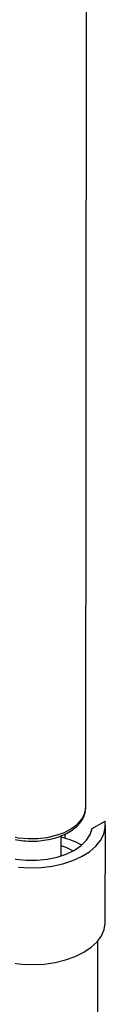
# Model space of a CAD drawing. Extents: x 1.1 to 86.6, y 1.6 to 67.1.
# Drawn here: x 77.5 to 78, y 34.1 to 40.4 of the extents above; entities that cross this region are included whole.
import ezdxf

# ---------------------------------------------------------------- set-up
doc = ezdxf.new("R2010")
doc.units = 0
doc.header["$LTSCALE"] = 8
doc.layers.get('0').update_dxf_attribs({"linetype": 'CONTINUOUS'})

msp = doc.modelspace()

# ---------------------------------------------------------------- linework, layer by layer
at = {"color": 7, "linetype": 'CONTINUOUS'}
for p, q in [((77.8954739, 35.33873), (77.900844, 42.7189355)), ((77.9363868, 35.2043329), (78.019137, 35.2520232)), ((78.0209235, 34.6039254), (78.0213757, 35.2254105)), ((77.737592, 35.0293103), (77.7376857, 35.158034)), ((77.7629647, 35.141764), (77.7629647, 35.1688729)), ((77.9695766, 28.9654194), (77.973593, 34.4851777))]:
    msp.add_line(p, q, dxfattribs=at)
for points in [[(77.2034709, 35.329311), (77.1955449, 35.3199812), (77.1726551, 35.2832922), (77.1611234, 35.2448664), (77.161298, 35.2058636), (77.1731736, 35.1674613), (77.1963918, 35.1308186), (77.2302517, 35.0970415), (77.2737312, 35.0671497), (77.3255179, 35.0420455), (77.3840486, 35.0224866), (77.4475564, 35.0090635), (77.5141244, 35.0021813), (77.5817431, 35.0020478), (77.6483716, 35.0086669), (77.7119984, 35.021839), (77.7707031, 35.0411663), (77.8227137, 35.0660655), (77.86646, 35.0957851), (77.9006217, 35.1294278), (77.9241676, 35.1659782), (77.9363868, 35.2043329), (77.9363868, 35.2043329)], [(77.8953267, 35.3329892), (77.8953867, 35.33433), (77.8954739, 35.33873)], [(77.465315, 34.9575923), (77.5375551, 34.9533339), (77.6100639, 34.9555103), (77.6811289, 34.9640702), (77.7490712, 34.9788114), (77.8122862, 34.9993857), (77.8692804, 35.025307), (77.9187078, 35.0559631), (77.9594007, 35.0906299), (77.990398, 35.1284884), (78.0109674, 35.1686445), (78.0206231, 35.2101496), (78.019137, 35.2520232)], [(77.7376399, 35.09517), (77.7714553, 35.0829757), (77.8157354, 35.0621833)], [(77.0760418, 34.6046129), (77.0768217, 34.5888464), (77.0864916, 34.5474961), (77.1069902, 34.5074765), (77.1378369, 34.4697257), (77.1783089, 34.4351285), (77.2274574, 34.4044957), (77.2841305, 34.3785455), (77.3469997, 34.3578861), (77.4145916, 34.3430016), (77.4853217, 34.3342411), (77.5575323, 34.3318098), (77.6295308, 34.3357647), (77.6996295, 34.3460131), (77.7661856, 34.3623148), (77.8276388, 34.3842878), (77.8825489, 34.4114169)], [(77.8825489, 34.4114169), (77.9296287, 34.4430663), (77.9677748, 34.4784941), (77.996093, 34.5168701), (78.0139197, 34.5572945), (78.0208369, 34.5988201), (78.0209235, 34.6039254)]]:
    msp.add_lwpolyline(points, dxfattribs=at)
at = {"color": 8, "linetype": 'CONTINUOUS'}
msp.add_lwpolyline([(77.3040355, 35.1977949), (77.3517156, 35.1748114), (77.4057372, 35.1571045), (77.464364, 35.1452433), (77.5257115, 35.139609), (77.5878082, 35.1403828), (77.648658, 35.1475396), (77.7063053, 35.1608496), (77.7588973, 35.1798849), (77.8047435, 35.2040338), (77.8423705, 35.23252), (77.8705689, 35.2644279), (77.8884323, 35.2987321), (77.8953267, 35.3329892)], dxfattribs=at)
at = {"color": 7, "linetype": 'CONTINUOUS'}
msp.add_arc((77.5950041, 34.5713762), 0.5946559, 62.4618916, 76.11769702, dxfattribs=at)
msp.add_open_spline([(77.3117303, 35.1807621), (77.319627, 35.1764545), (77.3423213, 35.1640751), (77.3845634, 35.1475498), (77.4388344, 35.1332705), (77.4962425, 35.1248764), (77.5550618, 35.1224488), (77.6137125, 35.1260532), (77.6705968, 35.1356151), (77.7241833, 35.1509702), (77.7730347, 35.1718833), (77.8157277, 35.1980745), (77.8509374, 35.2291241), (77.8766613, 35.2643217), (77.892027, 35.299171), (77.8936328, 35.3221804), (77.8943043, 35.331803)], degree=3, knots=[0, 0, 0, 0, 0.040337203, 0.115923692, 0.191334089, 0.266540184, 0.341618415, 0.416699646, 0.491903348, 0.567367742, 0.643246094, 0.719637497, 0.796412099, 0.872604163, 0.946722736, 1, 1, 1, 1], dxfattribs=at)

doc.saveas('drawing.dxf')
